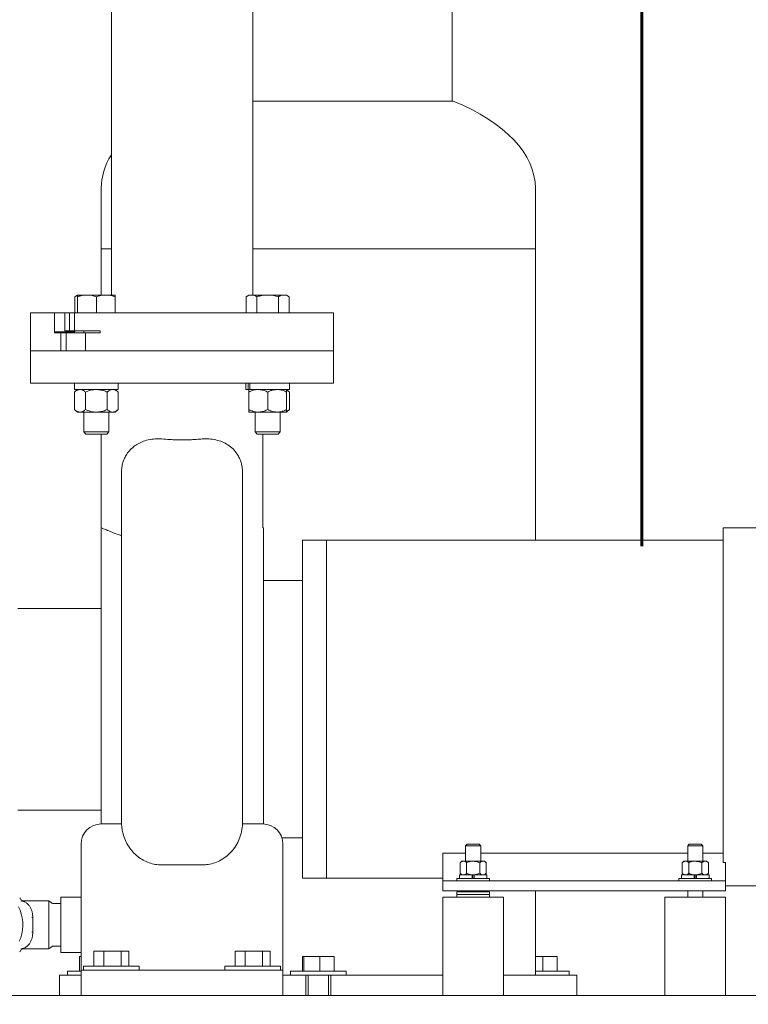
# Model space of a CAD drawing. Units: inches. Extents: x 1 to 177, y 1 to 137.
# Drawn here: x 55 to 73, y 15 to 39 of the extents above; entities that cross this region are included whole.
import ezdxf

# ---------------------------------------------------------------- set-up
doc = ezdxf.new("R2010")
doc.units = ezdxf.units.IN
doc.header["$LTSCALE"] = 8
doc.header["$MEASUREMENT"] = 0
doc.layers.add('7', color=7, linetype='Continuous', lineweight=15)
doc.styles.add('SLDTEXTSTYLE0', font='TXT', dxfattribs={"width": 0.75})
doc.dimstyles.new('SLDDIMSTYLE0', dxfattribs={"dimtxt": 0.96, "dimasz": 0.96, "dimexe": 0, "dimexo": 0.0625, "dimgap": 0.24, "dimtad": 0, "dimtih": 1, "dimtoh": 1, "dimrnd": 1e-09, "dimzin": 12, "dimdsep": 46, "dimlunit": 5, "dimtxsty": 'SLDTEXTSTYLE0', "dimsah": 1, "dimcen": 0.09, "dimadec": 0, "dimazin": 3, "dimtfac": 1, "dimtofl": 0, "dimtmove": 0, "dimatfit": 3, "dimfxl": 0, "dimfrac": 2, "dimtolj": 1, "dimtzin": 12, "dimarcsym": 0})

# ---------------------------------------------------------------- blocks, each defined once
blk = doc.blocks.new('_D')
at = {"layer": '7'}
for p, q in [((59.852, 74.644), (30.133, 74.644)), ((31.133, 74.644), (31.133, 42.537)), ((30.232, 42.423), (30.232, 41.129)), ((30.232, 42.423), (30.427, 42.423)), ((33.847, 42.423), (33.652, 42.423)), ((33.847, 42.423), (33.847, 41.129)), ((30.232, 41.129), (30.427, 41.129)), ((31.133, 12.644), (31.133, 41.015)), ((33.847, 41.129), (33.652, 41.129)), ((39.165, 12.644), (30.133, 12.644))]:
    blk.add_line(p, q, dxfattribs=at)
for points in [[(31.133, 74.644), (30.973, 73.684), (31.293, 73.684)], [(31.133, 12.644), (31.293, 13.604), (30.973, 13.604)]]:
    blk.add_solid(points, dxfattribs=at)
at = {"layer": '7', "char_height": 0.96, "attachment_point": 1, "style": 'SLDTEXTSTYLE0'}
for s, insert in [('62"', (28.028, 42.252)), ('1575', (30.622, 42.252))]:
    blk.add_mtext(s, dxfattribs=dict(at, insert=insert))

msp = doc.modelspace()

# ---------------------------------------------------------------- linework, layer by layer
at = {"color": 7, "linetype": 'Continuous', "lineweight": 15}
for p, q in [((57.14, 62.456), (57.14, 32.623)), ((60.64, 32.623), (60.64, 62.456)), ((65.578, 37.427), (65.578, 41.144)), ((60.64, 37.427), (65.608, 37.427)), ((56.89, 35.269), (56.89, 33.769)), ((67.64, 33.769), (67.64, 35.269)), ((56.89, 33.769), (56.89, 32.623)), ((57.14, 33.769), (56.89, 33.769)), ((67.64, 33.769), (60.64, 33.769)), ((60.64, 33.769), (62.265, 33.769)), ((62.265, 33.769), (67.64, 33.769)), ((67.64, 26.547), (67.64, 33.769)), ((56.305, 32.623), (56.233, 32.582)), ((56.233, 32.179), (56.233, 32.582)), ((56.537, 32.623), (56.305, 32.623)), ((56.305, 32.179), (56.305, 32.582)), ((57.001, 32.623), (56.537, 32.623)), ((56.769, 32.179), (56.769, 32.582)), ((57.233, 32.623), (57.001, 32.623)), ((57.233, 32.179), (57.233, 32.582)), ((60.548, 32.623), (60.476, 32.582)), ((60.476, 32.179), (60.476, 32.582)), ((60.61, 32.623), (60.548, 32.623)), ((60.61, 32.623), (61.012, 32.623)), ((60.744, 32.179), (60.744, 32.582)), ((61.413, 32.623), (61.012, 32.623)), ((61.279, 32.179), (61.279, 32.582)), ((61.476, 32.623), (61.413, 32.623)), ((61.547, 32.582), (61.476, 32.623)), ((61.547, 32.179), (61.547, 32.582)), ((55.14, 32.179), (55.14, 31.239)), ((55.734, 32.179), (55.14, 32.179)), ((55.734, 31.734), (55.734, 32.179)), ((55.985, 32.179), (55.734, 32.179)), ((55.985, 31.734), (55.985, 32.179)), ((55.985, 32.179), (56.103, 32.179)), ((56.103, 31.734), (56.103, 32.179)), ((56.103, 32.179), (56.231, 32.179)), ((56.231, 32.179), (56.231, 31.734)), ((62.64, 32.179), (56.231, 32.179)), ((62.64, 31.239), (62.64, 32.179)), ((55.734, 31.684), (55.734, 31.734)), ((55.735, 31.734), (55.735, 31.71)), ((56.103, 31.734), (55.985, 31.734)), ((56.231, 31.734), (56.103, 31.734)), ((56.231, 31.734), (56.865, 31.734)), ((56.239, 31.71), (56.239, 31.734)), ((56.456, 31.734), (56.456, 31.684)), ((56.865, 31.734), (56.865, 31.684)), ((55.734, 31.684), (55.889, 31.684)), ((55.735, 31.71), (56.203, 31.71)), ((55.889, 31.684), (55.889, 31.239)), ((56.019, 31.684), (55.889, 31.684)), ((56.019, 31.684), (56.019, 31.239)), ((56.501, 31.684), (56.019, 31.684)), ((56.203, 31.71), (56.203, 31.684)), ((56.203, 31.71), (56.239, 31.71)), ((56.501, 31.684), (56.501, 31.239)), ((56.501, 31.684), (56.865, 31.684)), ((55.14, 31.239), (55.14, 30.437)), ((55.889, 31.239), (55.14, 31.239)), ((56.019, 31.239), (55.889, 31.239)), ((56.501, 31.239), (56.019, 31.239)), ((62.64, 31.239), (56.501, 31.239)), ((62.64, 30.437), (62.64, 31.239)), ((55.14, 30.437), (62.64, 30.437)), ((56.3, 30.281), (56.227, 30.219)), ((56.229, 30.437), (56.229, 30.281)), ((57.308, 30.281), (56.229, 30.281)), ((57.31, 30.219), (57.238, 30.281)), ((57.308, 30.281), (57.308, 30.437)), ((60.472, 30.437), (60.472, 30.281)), ((60.525, 30.281), (60.472, 30.281)), ((60.525, 30.281), (60.525, 30.437)), ((60.567, 30.281), (60.525, 30.281)), ((60.567, 30.281), (60.567, 30.437)), ((61.551, 30.281), (60.567, 30.281)), ((61.553, 30.219), (61.481, 30.281)), ((61.551, 30.281), (61.551, 30.437)), ((56.227, 30.219), (56.227, 29.785)), ((56.498, 30.219), (56.498, 29.785)), ((57.04, 30.219), (57.04, 29.785)), ((57.31, 30.219), (57.31, 29.785)), ((60.543, 30.219), (60.543, 29.785)), ((61.012, 30.219), (61.012, 29.785)), ((61.481, 30.219), (61.481, 29.785)), ((61.553, 30.219), (61.553, 29.785)), ((56.227, 29.785), (56.3, 29.722)), ((57.238, 29.722), (57.31, 29.785)), ((61.481, 29.722), (61.553, 29.785)), ((56.363, 29.722), (56.3, 29.722)), ((56.769, 29.722), (56.363, 29.722)), ((56.456, 29.722), (56.456, 29.233)), ((57.175, 29.722), (56.769, 29.722)), ((57.081, 29.233), (57.081, 29.722)), ((57.238, 29.722), (57.175, 29.722)), ((60.777, 29.722), (60.543, 29.722)), ((60.699, 29.722), (60.699, 29.233)), ((61.246, 29.722), (60.777, 29.722)), ((61.481, 29.722), (61.246, 29.722)), ((61.324, 29.233), (61.324, 29.722)), ((56.456, 29.233), (56.511, 29.179)), ((56.456, 29.233), (57.081, 29.233)), ((56.511, 29.179), (57.027, 29.179)), ((56.89, 29.179), (56.89, 26.859)), ((57.027, 29.179), (57.081, 29.233)), ((60.699, 29.233), (60.753, 29.179)), ((60.699, 29.233), (60.741, 29.233)), ((60.741, 29.233), (61.324, 29.233)), ((60.753, 29.179), (60.788, 29.179)), ((60.788, 29.179), (61.27, 29.179)), ((60.89, 26.859), (60.89, 29.179)), ((61.27, 29.179), (61.324, 29.233)), ((60.911, 26.859), (60.89, 26.859)), ((60.911, 22.359), (60.911, 26.859)), ((75.29, 26.859), (72.29, 26.859)), ((72.29, 26.859), (72.29, 18.565)), ((62.47, 26.547), (61.875, 26.547)), ((61.875, 22.359), (61.875, 26.547)), ((72.29, 26.547), (62.47, 26.547)), ((62.47, 26.547), (62.47, 18.172)), ((62.47, 22.359), (62.47, 26.547)), ((56.89, 19.519), (56.89, 26.182)), ((61.875, 25.547), (60.911, 25.547)), ((56.89, 24.859), (54.827, 24.859)), ((60.911, 19.519), (60.911, 22.359)), ((61.875, 18.172), (61.875, 22.359)), ((62.47, 18.172), (62.47, 22.359)), ((54.827, 19.859), (56.89, 19.859)), ((56.89, 19.519), (57.392, 19.519)), ((60.389, 19.519), (60.89, 19.519)), ((61.366, 19.172), (61.875, 19.172)), ((56.39, 19.019), (56.39, 16.019)), ((61.39, 19.019), (61.39, 16.019)), ((65.913, 18.791), (65.35, 18.791)), ((65.35, 18.109), (65.35, 18.791)), ((65.95, 19.017), (65.913, 18.979)), ((65.913, 18.979), (65.913, 18.595)), ((66.288, 18.979), (65.913, 18.979)), ((66.25, 19.017), (65.95, 19.017)), ((66.288, 18.979), (66.25, 19.017)), ((66.288, 18.595), (66.288, 18.979)), ((71.413, 18.791), (66.288, 18.791)), ((71.45, 19.017), (71.413, 18.979)), ((71.413, 18.979), (71.413, 18.595)), ((71.788, 18.979), (71.413, 18.979)), ((71.75, 19.017), (71.45, 19.017)), ((71.788, 18.979), (71.75, 19.017)), ((71.788, 18.595), (71.788, 18.979)), ((72.29, 18.791), (71.788, 18.791)), ((65.819, 18.595), (65.776, 18.558)), ((65.776, 18.558), (65.776, 18.296)), ((65.857, 18.595), (65.819, 18.595)), ((66.1, 18.595), (65.857, 18.595)), ((65.938, 18.558), (65.938, 18.296)), ((66.344, 18.595), (66.1, 18.595)), ((66.262, 18.558), (66.262, 18.296)), ((66.381, 18.595), (66.344, 18.595)), ((66.425, 18.558), (66.381, 18.595)), ((66.425, 18.558), (66.425, 18.296)), ((71.319, 18.595), (71.276, 18.558)), ((71.276, 18.558), (71.276, 18.296)), ((71.357, 18.595), (71.319, 18.595)), ((71.6, 18.595), (71.357, 18.595)), ((71.438, 18.558), (71.438, 18.296)), ((71.844, 18.595), (71.6, 18.595)), ((71.762, 18.558), (71.762, 18.296)), ((71.881, 18.595), (71.844, 18.595)), ((71.925, 18.558), (71.881, 18.595)), ((71.925, 18.558), (71.925, 18.296)), ((72.35, 18.565), (72.29, 18.565)), ((72.35, 18.109), (72.35, 18.565)), ((58.39, 18.504), (59.39, 18.504)), ((65.776, 18.296), (65.819, 18.258)), ((66.381, 18.258), (66.425, 18.296)), ((71.276, 18.296), (71.319, 18.258)), ((71.881, 18.258), (71.925, 18.296)), ((61.875, 18.172), (62.47, 18.172)), ((62.47, 18.172), (65.35, 18.172)), ((65.35, 17.859), (65.35, 18.109)), ((65.35, 18.109), (65.6, 18.109)), ((65.6, 18.109), (72.1, 18.109)), ((65.694, 18.164), (65.694, 18.109)), ((65.694, 18.164), (66.506, 18.164)), ((65.759, 18.258), (65.759, 18.164)), ((66.073, 18.258), (65.759, 18.258)), ((66.073, 18.164), (66.073, 18.258)), ((66.078, 18.258), (66.073, 18.258)), ((66.1, 18.258), (66.078, 18.258)), ((66.085, 18.258), (66.085, 18.164)), ((66.1, 18.258), (66.127, 18.258)), ((66.115, 18.258), (66.115, 18.164)), ((66.122, 18.258), (66.127, 18.258)), ((66.127, 18.164), (66.127, 18.258)), ((66.442, 18.258), (66.127, 18.258)), ((66.442, 18.164), (66.442, 18.258)), ((66.506, 18.109), (66.506, 18.164)), ((71.194, 18.164), (71.194, 18.109)), ((71.194, 18.164), (72.006, 18.164)), ((71.259, 18.258), (71.259, 18.164)), ((71.573, 18.258), (71.259, 18.258)), ((71.573, 18.164), (71.573, 18.258)), ((71.578, 18.258), (71.573, 18.258)), ((71.6, 18.258), (71.578, 18.258)), ((71.585, 18.258), (71.585, 18.164)), ((71.6, 18.258), (71.627, 18.258)), ((71.615, 18.258), (71.615, 18.164)), ((71.622, 18.258), (71.627, 18.258)), ((71.627, 18.164), (71.627, 18.258)), ((71.942, 18.258), (71.627, 18.258)), ((71.942, 18.164), (71.942, 18.258)), ((72.006, 18.109), (72.006, 18.164)), ((72.1, 18.109), (72.35, 18.109)), ((72.35, 18.109), (72.35, 17.859)), ((65.6, 17.859), (65.35, 17.859)), ((72.1, 17.859), (65.6, 17.859)), ((65.694, 17.838), (65.694, 17.773)), ((65.694, 17.838), (66.506, 17.838)), ((65.913, 17.859), (65.913, 17.838)), ((66.288, 17.838), (66.288, 17.859)), ((66.506, 17.773), (66.506, 17.838)), ((67.64, 15.769), (67.64, 17.859)), ((71.413, 17.859), (71.413, 17.706)), ((71.788, 17.706), (71.788, 17.859)), ((72.35, 17.859), (72.1, 17.859)), ((75.29, 17.984), (72.35, 17.984)), ((54.939, 17.61), (55.59, 17.61)), ((56.39, 17.707), (55.89, 17.707)), ((55.89, 16.332), (55.89, 17.707)), ((65.35, 17.706), (65.35, 15.269)), ((65.35, 17.706), (65.358, 17.706)), ((65.358, 17.706), (66.85, 17.706)), ((65.694, 17.773), (65.694, 17.708)), ((65.694, 17.773), (66.506, 17.773)), ((65.694, 17.708), (66.506, 17.708)), ((65.913, 17.708), (65.913, 17.706)), ((66.288, 17.706), (66.288, 17.708)), ((66.506, 17.708), (66.506, 17.773)), ((66.85, 15.269), (66.85, 17.706)), ((70.85, 17.706), (70.85, 15.269)), ((70.85, 17.706), (70.858, 17.706)), ((70.858, 17.706), (72.35, 17.706)), ((72.35, 15.269), (72.35, 17.706)), ((55.89, 17.544), (55.703, 17.544)), ((55.197, 16.848), (55.197, 17.19)), ((55.59, 16.848), (55.59, 17.19)), ((54.939, 16.428), (55.59, 16.428)), ((55.703, 16.494), (55.89, 16.494)), ((56.709, 15.999), (56.709, 16.363)), ((56.955, 16.363), (56.709, 16.363)), ((56.955, 15.999), (56.955, 16.363)), ((57.387, 16.363), (56.955, 16.363)), ((57.387, 15.999), (57.387, 16.363)), ((57.572, 16.363), (57.387, 16.363)), ((57.572, 15.999), (57.572, 16.363)), ((60.209, 15.999), (60.209, 16.363)), ((60.455, 16.363), (60.209, 16.363)), ((60.455, 15.999), (60.455, 16.363)), ((60.887, 16.363), (60.455, 16.363)), ((60.887, 15.999), (60.887, 16.363)), ((61.072, 16.363), (60.887, 16.363)), ((61.072, 15.999), (61.072, 16.363)), ((55.89, 16.332), (56.39, 16.332)), ((56.352, 15.874), (56.352, 16.238)), ((56.389, 16.238), (56.352, 16.238)), ((56.389, 15.874), (56.389, 16.238)), ((56.39, 16.238), (56.389, 16.238)), ((61.873, 15.874), (61.873, 16.238)), ((61.91, 16.238), (61.873, 16.238)), ((61.91, 15.874), (61.91, 16.238)), ((62.302, 16.238), (61.91, 16.238)), ((62.302, 15.874), (62.302, 16.238)), ((62.657, 16.238), (62.302, 16.238)), ((62.657, 15.874), (62.657, 16.238)), ((67.823, 16.238), (67.64, 16.238)), ((67.823, 15.874), (67.823, 16.238)), ((68.178, 16.238), (67.823, 16.238)), ((68.178, 15.874), (68.178, 16.238)), ((56.055, 15.874), (56.055, 15.769)), ((56.389, 15.874), (56.055, 15.874)), ((56.39, 15.894), (56.39, 16.019)), ((56.39, 15.894), (56.39, 15.269)), ((56.39, 15.894), (56.515, 15.894)), ((56.451, 15.999), (56.451, 15.894)), ((56.451, 15.999), (56.527, 15.999)), ((56.515, 15.894), (61.265, 15.894)), ((56.527, 15.999), (57.83, 15.999)), ((57.83, 15.894), (57.83, 15.999)), ((59.951, 15.999), (59.951, 15.894)), ((59.951, 15.999), (60.027, 15.999)), ((60.027, 15.999), (61.33, 15.999)), ((61.265, 15.894), (61.39, 15.894)), ((61.33, 15.894), (61.33, 15.999)), ((61.39, 16.019), (61.39, 15.894)), ((61.39, 15.894), (61.39, 15.269)), ((61.576, 15.874), (61.576, 15.769)), ((61.807, 15.874), (61.576, 15.874)), ((62.955, 15.874), (61.807, 15.874)), ((62.955, 15.769), (62.955, 15.874)), ((68.461, 15.874), (67.64, 15.874)), ((68.476, 15.874), (68.461, 15.874)), ((68.476, 15.769), (68.476, 15.874)), ((55.86, 15.769), (55.86, 15.269)), ((55.86, 15.769), (55.866, 15.769)), ((55.866, 15.769), (56.319, 15.769)), ((56.319, 15.769), (56.39, 15.769)), ((61.39, 15.769), (61.678, 15.769)), ((61.678, 15.769), (61.953, 15.769)), ((62.578, 15.769), (61.953, 15.769)), ((61.953, 15.769), (61.953, 15.269)), ((62.015, 15.769), (62.015, 15.269)), ((62.515, 15.269), (62.515, 15.769)), ((62.578, 15.769), (62.578, 15.269)), ((62.578, 15.769), (62.852, 15.769)), ((62.852, 15.769), (63.247, 15.769)), ((63.247, 15.769), (65.35, 15.769)), ((66.85, 15.769), (68.212, 15.769)), ((68.212, 15.769), (68.664, 15.769)), ((68.664, 15.769), (68.671, 15.769)), ((68.671, 15.269), (68.671, 15.769)), ((39.565, 15.269), (79.315, 15.269))]:
    msp.add_line(p, q, dxfattribs=at)
at = {"color": 7, "linetype": 'Continuous', "lineweight": 15, "flags": 128}
msp.add_lwpolyline([(54.839, 17.468), (54.88, 17.384), (54.911, 17.293), (54.933, 17.196), (54.946, 17.095), (54.948, 16.994), (54.941, 16.892), (54.924, 16.793), (54.897, 16.699), (54.861, 16.611)], dxfattribs=at)
at = {"color": 7, "linetype": 'Continuous', "lineweight": 15}
for centre, start, end in [((56.89, 19.019), 90, 180), ((60.89, 19.019), 0, 90)]:
    msp.add_arc(centre, 0.5, start, end, dxfattribs=at)
for major_axis, start_param, end_param in [((5.375, 0), 0, 0.89968), ((-5.375, 0), 5.976993, 6.283185)]:
    msp.add_ellipse((62.265, 35.269), major_axis=major_axis, ratio=0.512558, start_param=start_param, end_param=end_param, dxfattribs=at)
for points, knots in [([(56.233, 32.582), (56.25, 32.591), (56.274, 32.605), (56.298, 32.61), (56.305, 32.612)], [0, 0, 0, 0, 0.716692, 1, 1, 1, 1]), ([(56.305, 32.582), (56.343, 32.593), (56.419, 32.617), (56.497, 32.621), (56.537, 32.623)], [0, 0, 0, 0, 0.495458, 1, 1, 1, 1]), ([(56.305, 32.623), (56.305, 32.623), (56.305, 32.623), (56.305, 32.614), (56.305, 32.592), (56.305, 32.582)], [0, 0, 0, 0, 0.0701, 0.53079, 1, 1, 1, 1]), ([(56.537, 32.623), (56.542, 32.623), (56.584, 32.623), (56.663, 32.614), (56.733, 32.592), (56.769, 32.582)], [0, 0, 0, 0, 0.070098, 0.530788, 1, 1, 1, 1]), ([(56.769, 32.582), (56.798, 32.591), (56.857, 32.609), (56.935, 32.621), (56.984, 32.623), (57.001, 32.623)], [0, 0, 0, 0, 0.3873, 0.778421, 1, 1, 1, 1]), ([(57.001, 32.623), (57.032, 32.622), (57.095, 32.619), (57.172, 32.601), (57.218, 32.586), (57.233, 32.582)], [0, 0, 0, 0, 0.397957, 0.80209, 1, 1, 1, 1]), ([(57.233, 32.582), (57.233, 32.593), (57.233, 32.617), (57.233, 32.621), (57.233, 32.623)], [0, 0, 0, 0, 0.495457, 1, 1, 1, 1]), ([(60.476, 32.582), (60.484, 32.586), (60.51, 32.601), (60.555, 32.619), (60.591, 32.622), (60.61, 32.623)], [0, 0, 0, 0, 0.197911, 0.596243, 1, 1, 1, 1]), ([(60.61, 32.623), (60.62, 32.623), (60.647, 32.621), (60.692, 32.609), (60.726, 32.591), (60.744, 32.582)], [0, 0, 0, 0, 0.2215768, 0.6085107, 1, 1, 1, 1]), ([(60.744, 32.582), (60.787, 32.593), (60.875, 32.617), (60.966, 32.621), (61.012, 32.623)], [0, 0, 0, 0, 0.4954574, 1, 1, 1, 1]), ([(61.012, 32.623), (61.018, 32.623), (61.066, 32.623), (61.157, 32.614), (61.238, 32.592), (61.279, 32.582)], [0, 0, 0, 0, 0.070098, 0.530788, 1, 1, 1, 1]), ([(61.279, 32.582), (61.301, 32.593), (61.345, 32.617), (61.39, 32.621), (61.413, 32.623)], [0, 0, 0, 0, 0.4954586, 1, 1, 1, 1]), ([(61.413, 32.623), (61.417, 32.623), (61.441, 32.623), (61.486, 32.614), (61.527, 32.592), (61.547, 32.582)], [0, 0, 0, 0, 0.0700996, 0.5307879, 1, 1, 1, 1]), ([(56.227, 30.219), (56.239, 30.228), (56.266, 30.25), (56.311, 30.275), (56.345, 30.279), (56.363, 30.281)], [0, 0, 0, 0, 0.265446, 0.628075, 1, 1, 1, 1]), ([(56.363, 30.281), (56.366, 30.281), (56.386, 30.281), (56.424, 30.27), (56.466, 30.245), (56.49, 30.225), (56.498, 30.219)], [0, 0, 0, 0, 0.066921, 0.435837, 0.815266, 1, 1, 1, 1]), ([(56.498, 30.219), (56.54, 30.235), (56.626, 30.268), (56.72, 30.281), (56.768, 30.281), (56.769, 30.281)], [0, 0, 0, 0, 0.484546, 0.986748, 1, 1, 1, 1]), ([(56.769, 30.281), (56.807, 30.279), (56.884, 30.274), (56.974, 30.246), (57.025, 30.225), (57.04, 30.219)], [0, 0, 0, 0, 0.4066349, 0.8279714, 1, 1, 1, 1]), ([(57.04, 30.219), (57.061, 30.235), (57.104, 30.268), (57.15, 30.281), (57.174, 30.281), (57.175, 30.281)], [0, 0, 0, 0, 0.4845467, 0.986749, 1, 1, 1, 1]), ([(57.175, 30.281), (57.194, 30.279), (57.233, 30.274), (57.278, 30.246), (57.303, 30.225), (57.31, 30.219)], [0, 0, 0, 0, 0.406634, 0.827971, 1, 1, 1, 1]), ([(60.543, 30.219), (60.579, 30.235), (60.653, 30.268), (60.734, 30.281), (60.776, 30.281), (60.777, 30.281)], [0, 0, 0, 0, 0.484546, 0.986748, 1, 1, 1, 1]), ([(60.543, 30.281), (60.543, 30.279), (60.543, 30.274), (60.543, 30.246), (60.543, 30.225), (60.543, 30.219)], [0, 0, 0, 0, 0.406636, 0.827972, 1, 1, 1, 1]), ([(60.777, 30.281), (60.81, 30.279), (60.877, 30.274), (60.954, 30.246), (60.999, 30.225), (61.012, 30.219)], [0, 0, 0, 0, 0.406634, 0.827971, 1, 1, 1, 1]), ([(61.012, 30.219), (61.031, 30.228), (61.078, 30.25), (61.157, 30.275), (61.216, 30.279), (61.246, 30.281)], [0, 0, 0, 0, 0.2654453, 0.6280738, 1, 1, 1, 1]), ([(61.246, 30.281), (61.251, 30.281), (61.287, 30.281), (61.352, 30.27), (61.425, 30.245), (61.467, 30.225), (61.481, 30.219)], [0, 0, 0, 0, 0.0669222, 0.4358361, 0.8152669, 1, 1, 1, 1]), ([(61.481, 30.219), (61.481, 30.235), (61.481, 30.268), (61.481, 30.281), (61.481, 30.281), (61.481, 30.281)], [0, 0, 0, 0, 0.484545, 0.986748, 1, 1, 1, 1]), ([(61.481, 30.266), (61.497, 30.257), (61.522, 30.245), (61.546, 30.225), (61.553, 30.219)], [0, 0, 0, 0, 0.6852118, 1, 1, 1, 1]), ([(56.227, 29.785), (56.239, 29.775), (56.266, 29.753), (56.311, 29.728), (56.345, 29.724), (56.363, 29.722)], [0, 0, 0, 0, 0.2654466, 0.6280742, 1, 1, 1, 1]), ([(56.363, 29.722), (56.366, 29.722), (56.386, 29.723), (56.424, 29.733), (56.466, 29.758), (56.49, 29.778), (56.498, 29.785)], [0, 0, 0, 0, 0.066921, 0.435837, 0.815266, 1, 1, 1, 1]), ([(56.498, 29.785), (56.54, 29.768), (56.626, 29.735), (56.72, 29.722), (56.768, 29.722), (56.769, 29.722)], [0, 0, 0, 0, 0.484546, 0.986748, 1, 1, 1, 1]), ([(56.769, 29.722), (56.807, 29.724), (56.884, 29.729), (56.974, 29.757), (57.025, 29.778), (57.04, 29.785)], [0, 0, 0, 0, 0.4066349, 0.8279714, 1, 1, 1, 1]), ([(57.04, 29.785), (57.061, 29.768), (57.104, 29.735), (57.15, 29.722), (57.174, 29.722), (57.175, 29.722)], [0, 0, 0, 0, 0.4845467, 0.986749, 1, 1, 1, 1]), ([(57.175, 29.722), (57.194, 29.724), (57.233, 29.729), (57.278, 29.757), (57.303, 29.778), (57.31, 29.785)], [0, 0, 0, 0, 0.406634, 0.827971, 1, 1, 1, 1]), ([(60.543, 29.785), (60.579, 29.768), (60.653, 29.735), (60.734, 29.722), (60.776, 29.722), (60.777, 29.722)], [0, 0, 0, 0, 0.484546, 0.986748, 1, 1, 1, 1]), ([(60.543, 29.722), (60.543, 29.724), (60.543, 29.729), (60.543, 29.757), (60.543, 29.778), (60.543, 29.785)], [0, 0, 0, 0, 0.406636, 0.827972, 1, 1, 1, 1]), ([(60.777, 29.722), (60.81, 29.724), (60.877, 29.729), (60.954, 29.757), (60.999, 29.778), (61.012, 29.785)], [0, 0, 0, 0, 0.406634, 0.827971, 1, 1, 1, 1]), ([(61.012, 29.785), (61.031, 29.775), (61.078, 29.753), (61.157, 29.728), (61.216, 29.724), (61.246, 29.722)], [0, 0, 0, 0, 0.265445, 0.628073, 1, 1, 1, 1]), ([(61.246, 29.722), (61.251, 29.722), (61.287, 29.723), (61.352, 29.733), (61.425, 29.758), (61.467, 29.778), (61.481, 29.785)], [0, 0, 0, 0, 0.0669222, 0.4358361, 0.8152669, 1, 1, 1, 1]), ([(61.481, 29.785), (61.481, 29.768), (61.481, 29.735), (61.481, 29.722), (61.481, 29.722), (61.481, 29.722)], [0, 0, 0, 0, 0.484545, 0.986748, 1, 1, 1, 1]), ([(61.481, 29.737), (61.497, 29.746), (61.522, 29.759), (61.546, 29.778), (61.553, 29.785)], [0, 0, 0, 0, 0.6852118, 1, 1, 1, 1]), ([(57.39, 28.203), (57.392, 28.243), (57.394, 28.325), (57.417, 28.444), (57.453, 28.554), (57.508, 28.664), (57.584, 28.769), (57.685, 28.865), (57.801, 28.942), (57.938, 29.005), (58.096, 29.047), (58.251, 29.063), (58.351, 29.058), (58.39, 29.056)], [0, 0, 0, 0, 0.0750212, 0.1500173, 0.2248309, 0.2997168, 0.3972853, 0.4949639, 0.5945291, 0.6941072, 0.8094036, 0.924666, 1, 1, 1, 1]), ([(59.39, 29.056), (59.341, 29.052), (59.239, 29.044), (59.082, 29.037), (58.918, 29.033), (58.753, 29.035), (58.575, 29.041), (58.456, 29.051), (58.39, 29.056)], [0, 0, 0, 0, 0.15068, 0.310658, 0.470634, 0.635518, 0.800403, 1, 1, 1, 1]), ([(59.39, 29.056), (59.448, 29.058), (59.565, 29.063), (59.732, 29.037), (59.889, 28.987), (60.031, 28.913), (60.158, 28.812), (60.251, 28.699), (60.316, 28.582), (60.355, 28.475), (60.38, 28.362), (60.389, 28.271), (60.39, 28.217), (60.39, 28.203)], [0, 0, 0, 0, 0.110213, 0.223735, 0.333903, 0.447041, 0.561081, 0.679003, 0.754594, 0.832136, 0.901552, 0.973032, 1, 1, 1, 1]), ([(57.39, 19.519), (57.39, 19.55), (57.39, 19.629), (57.39, 19.786), (57.39, 19.997), (57.39, 20.243), (57.39, 20.517), (57.39, 20.813), (57.39, 21.148), (57.39, 21.524), (57.39, 21.939), (57.39, 22.322), (57.39, 22.665), (57.39, 22.966), (57.39, 23.288), (57.39, 23.631), (57.39, 23.99), (57.39, 24.342), (57.39, 24.708), (57.39, 25.084), (57.39, 25.466), (57.39, 25.828), (57.39, 26.172), (57.39, 26.495), (57.39, 26.797), (57.39, 27.073), (57.39, 27.343), (57.39, 27.596), (57.39, 27.829), (57.39, 28.031), (57.39, 28.145), (57.39, 28.203)], [0, 0, 0, 0, 0.02032, 0.051207, 0.082193, 0.113069, 0.143771, 0.174551, 0.205277, 0.242287, 0.279388, 0.316394, 0.341634, 0.366907, 0.392136, 0.422541, 0.453081, 0.483652, 0.514101, 0.550972, 0.587976, 0.62501, 0.661922, 0.699415, 0.737012, 0.774607, 0.812098, 0.858971, 0.905957, 0.95302, 1, 1, 1, 1]), ([(60.39, 28.203), (60.39, 28.152), (60.39, 28.052), (60.39, 27.882), (60.39, 27.691), (60.39, 27.477), (60.39, 27.234), (60.39, 26.961), (60.39, 26.655), (60.39, 26.321), (60.39, 25.962), (60.39, 25.603), (60.39, 25.25), (60.39, 24.909), (60.39, 24.554), (60.39, 24.212), (60.39, 23.885), (60.39, 23.578), (60.39, 23.253), (60.39, 22.913), (60.39, 22.56), (60.39, 22.213), (60.39, 21.835), (60.39, 21.432), (60.39, 21.015), (60.39, 20.65), (60.39, 20.338), (60.39, 20.078), (60.39, 19.851), (60.39, 19.664), (60.39, 19.567), (60.39, 19.519)], [0, 0, 0, 0, 0.041276, 0.082546, 0.1221957, 0.1619337, 0.2016296, 0.2412216, 0.281053, 0.3210108, 0.3609583, 0.4007758, 0.4330009, 0.4653256, 0.4976228, 0.5298104, 0.5558192, 0.5818664, 0.607864, 0.6374667, 0.6671882, 0.6969345, 0.7265711, 0.7659269, 0.8053889, 0.8447235, 0.8759295, 0.9072079, 0.9383628, 0.969171, 1, 1, 1, 1]), ([(56.89, 26.859), (56.895, 26.857), (56.902, 26.854), (56.945, 26.835), (57.003, 26.81), (57.106, 26.767), (57.246, 26.711), (57.352, 26.674), (57.39, 26.66)], [0, 0, 0, 0, 0.215516, 0.326675, 0.437839, 0.653268, 0.874393, 1, 1, 1, 1]), ([(56.89, 26.182), (56.89, 26.187), (56.89, 26.207), (56.89, 26.252), (56.89, 26.349), (56.89, 26.494), (56.89, 26.682), (56.89, 26.803), (56.89, 26.859), (56.89, 26.859)], [0, 0, 0, 0, 0.030751, 0.146925, 0.263181, 0.508223, 0.753642, 0.998871, 1, 1, 1, 1]), ([(58.39, 18.504), (58.336, 18.506), (58.229, 18.512), (58.072, 18.554), (57.925, 18.62), (57.789, 18.711), (57.669, 18.823), (57.566, 18.956), (57.485, 19.106), (57.432, 19.255), (57.402, 19.394), (57.395, 19.477), (57.392, 19.519)], [0, 0, 0, 0, 0.102622, 0.205251, 0.30777, 0.410308, 0.514935, 0.619588, 0.729712, 0.839866, 0.91993, 1, 1, 1, 1]), ([(60.389, 19.519), (60.383, 19.456), (60.371, 19.329), (60.313, 19.145), (60.227, 18.974), (60.113, 18.823), (59.977, 18.699), (59.827, 18.604), (59.666, 18.54), (59.519, 18.508), (59.427, 18.505), (59.39, 18.504)], [0, 0, 0, 0, 0.12146, 0.242883, 0.364681, 0.48643, 0.601179, 0.715892, 0.82314, 0.930372, 1, 1, 1, 1]), ([(65.776, 18.558), (65.788, 18.567), (65.814, 18.587), (65.842, 18.595), (65.856, 18.595), (65.857, 18.595)], [0, 0, 0, 0, 0.483995, 0.985625, 1, 1, 1, 1]), ([(65.857, 18.595), (65.868, 18.594), (65.891, 18.591), (65.918, 18.574), (65.934, 18.561), (65.938, 18.558)], [0, 0, 0, 0, 0.405723, 0.826098, 1, 1, 1, 1]), ([(66.1, 18.595), (66.097, 18.595), (66.051, 18.595), (65.996, 18.581), (65.948, 18.562), (65.938, 18.558)], [0, 0, 0, 0, 0.066045, 0.812902, 1, 1, 1, 1]), ([(66.262, 18.558), (66.249, 18.563), (66.197, 18.585), (66.141, 18.591), (66.1, 18.595)], [0, 0, 0, 0, 0.266156, 1, 1, 1, 1]), ([(66.262, 18.558), (66.275, 18.567), (66.301, 18.587), (66.329, 18.595), (66.343, 18.595), (66.344, 18.595)], [0, 0, 0, 0, 0.483997, 0.985621, 1, 1, 1, 1]), ([(66.344, 18.595), (66.355, 18.594), (66.378, 18.591), (66.405, 18.574), (66.42, 18.561), (66.425, 18.558)], [0, 0, 0, 0, 0.40572, 0.826101, 1, 1, 1, 1]), ([(71.276, 18.558), (71.288, 18.567), (71.314, 18.587), (71.342, 18.595), (71.356, 18.595), (71.357, 18.595)], [0, 0, 0, 0, 0.483996, 0.985628, 1, 1, 1, 1]), ([(71.357, 18.595), (71.368, 18.594), (71.391, 18.591), (71.418, 18.574), (71.434, 18.561), (71.438, 18.558)], [0, 0, 0, 0, 0.405725, 0.826097, 1, 1, 1, 1]), ([(71.6, 18.595), (71.597, 18.595), (71.551, 18.595), (71.496, 18.581), (71.448, 18.562), (71.438, 18.558)], [0, 0, 0, 0, 0.066042, 0.812905, 1, 1, 1, 1]), ([(71.762, 18.558), (71.749, 18.563), (71.697, 18.585), (71.641, 18.591), (71.6, 18.595)], [0, 0, 0, 0, 0.266162, 1, 1, 1, 1]), ([(71.762, 18.558), (71.775, 18.567), (71.801, 18.587), (71.829, 18.595), (71.843, 18.595), (71.844, 18.595)], [0, 0, 0, 0, 0.483995, 0.985619, 1, 1, 1, 1]), ([(71.844, 18.595), (71.855, 18.594), (71.878, 18.591), (71.905, 18.574), (71.92, 18.561), (71.925, 18.558)], [0, 0, 0, 0, 0.405719, 0.826101, 1, 1, 1, 1]), ([(65.776, 18.296), (65.788, 18.286), (65.814, 18.266), (65.842, 18.258), (65.856, 18.258), (65.857, 18.258)], [0, 0, 0, 0, 0.483995, 0.985625, 1, 1, 1, 1]), ([(65.857, 18.258), (65.868, 18.259), (65.891, 18.262), (65.918, 18.279), (65.934, 18.292), (65.938, 18.296)], [0, 0, 0, 0, 0.405723, 0.826098, 1, 1, 1, 1]), ([(66.1, 18.258), (66.097, 18.258), (66.051, 18.259), (65.996, 18.272), (65.948, 18.292), (65.938, 18.296)], [0, 0, 0, 0, 0.066045, 0.8129025, 1, 1, 1, 1]), ([(66.262, 18.296), (66.249, 18.29), (66.197, 18.268), (66.141, 18.262), (66.1, 18.258)], [0, 0, 0, 0, 0.266156, 1, 1, 1, 1]), ([(66.262, 18.296), (66.275, 18.286), (66.301, 18.266), (66.329, 18.258), (66.343, 18.258), (66.344, 18.258)], [0, 0, 0, 0, 0.483997, 0.98562, 1, 1, 1, 1]), ([(66.344, 18.258), (66.355, 18.259), (66.378, 18.262), (66.405, 18.279), (66.42, 18.292), (66.425, 18.296)], [0, 0, 0, 0, 0.40572, 0.826102, 1, 1, 1, 1]), ([(71.276, 18.296), (71.288, 18.286), (71.314, 18.266), (71.342, 18.258), (71.356, 18.258), (71.357, 18.258)], [0, 0, 0, 0, 0.483996, 0.985628, 1, 1, 1, 1]), ([(71.357, 18.258), (71.368, 18.259), (71.391, 18.262), (71.418, 18.279), (71.434, 18.292), (71.438, 18.296)], [0, 0, 0, 0, 0.405725, 0.826097, 1, 1, 1, 1]), ([(71.6, 18.258), (71.597, 18.258), (71.551, 18.259), (71.496, 18.272), (71.448, 18.292), (71.438, 18.296)], [0, 0, 0, 0, 0.066042, 0.812905, 1, 1, 1, 1]), ([(71.762, 18.296), (71.749, 18.29), (71.697, 18.268), (71.641, 18.262), (71.6, 18.258)], [0, 0, 0, 0, 0.266162, 1, 1, 1, 1]), ([(71.762, 18.296), (71.775, 18.286), (71.801, 18.266), (71.829, 18.258), (71.843, 18.258), (71.844, 18.258)], [0, 0, 0, 0, 0.483995, 0.985619, 1, 1, 1, 1]), ([(71.844, 18.258), (71.855, 18.259), (71.878, 18.262), (71.905, 18.279), (71.92, 18.292), (71.925, 18.296)], [0, 0, 0, 0, 0.405719, 0.826101, 1, 1, 1, 1]), ([(54.951, 17.604), (54.949, 17.604), (54.943, 17.606), (54.929, 17.616), (54.904, 17.645), (54.884, 17.672), (54.871, 17.691)], [0, 0, 0, 0, 0.045167, 0.157082, 0.417447, 1, 1, 1, 1]), ([(55.11, 17.487), (55.096, 17.504), (55.067, 17.541), (55.023, 17.574), (54.982, 17.594), (54.944, 17.607), (54.916, 17.609), (54.9, 17.61)], [0, 0, 0, 0, 0.237559, 0.499657, 0.629791, 0.796583, 1, 1, 1, 1]), ([(55.59, 17.61), (55.593, 17.609), (55.6, 17.609), (55.607, 17.605), (55.611, 17.602), (55.612, 17.602)], [0, 0, 0, 0, 0.373967, 0.821985, 1, 1, 1, 1]), ([(55.703, 17.544), (55.7, 17.544), (55.693, 17.545), (55.674, 17.553), (55.653, 17.57), (55.63, 17.589), (55.614, 17.6), (55.605, 17.606), (55.597, 17.609), (55.592, 17.609), (55.59, 17.609)], [0, 0, 0, 0, 0.05176, 0.165843, 0.452238, 0.69371, 0.81585, 0.894725, 0.945275, 1, 1, 1, 1]), ([(55.59, 17.487), (55.59, 17.499), (55.59, 17.524), (55.59, 17.554), (55.59, 17.579), (55.59, 17.596), (55.59, 17.606), (55.59, 17.608), (55.59, 17.608)], [0, 0, 0, 0, 0.163482, 0.334937, 0.51808, 0.694802, 0.865629, 1, 1, 1, 1]), ([(55.197, 17.19), (55.196, 17.216), (55.194, 17.27), (55.177, 17.348), (55.15, 17.423), (55.124, 17.465), (55.11, 17.487)], [0, 0, 0, 0, 0.239676, 0.486215, 0.739647, 1, 1, 1, 1]), ([(55.59, 17.19), (55.59, 17.205), (55.59, 17.253), (55.59, 17.334), (55.59, 17.421), (55.59, 17.466), (55.59, 17.487)], [0, 0, 0, 0, 0.133401, 0.402216, 0.722382, 1, 1, 1, 1]), ([(55.173, 17.203), (55.175, 17.203), (55.18, 17.202), (55.183, 17.199), (55.185, 17.195), (55.188, 17.192), (55.192, 17.19), (55.196, 17.19), (55.197, 17.19)], [0, 0, 0, 0, 0.125292, 0.283866, 0.570793, 0.839573, 0.926115, 1, 1, 1, 1]), ([(55.11, 16.551), (55.124, 16.573), (55.15, 16.615), (55.177, 16.69), (55.194, 16.768), (55.196, 16.822), (55.197, 16.848)], [0, 0, 0, 0, 0.260353, 0.513785, 0.760324, 1, 1, 1, 1]), ([(55.173, 16.835), (55.175, 16.835), (55.18, 16.836), (55.183, 16.839), (55.185, 16.843), (55.188, 16.846), (55.192, 16.848), (55.196, 16.848), (55.197, 16.848)], [0, 0, 0, 0, 0.125292, 0.283866, 0.570793, 0.839573, 0.926115, 1, 1, 1, 1]), ([(55.59, 16.551), (55.59, 16.56), (55.59, 16.585), (55.59, 16.632), (55.59, 16.704), (55.59, 16.78), (55.59, 16.833), (55.59, 16.848)], [0, 0, 0, 0, 0.122863, 0.335828, 0.548466, 0.865832, 1, 1, 1, 1]), ([(54.871, 16.347), (54.884, 16.366), (54.904, 16.393), (54.929, 16.422), (54.945, 16.433), (54.954, 16.435), (54.958, 16.436)], [0, 0, 0, 0, 0.5495354, 0.7951441, 0.9007159, 1, 1, 1, 1]), ([(54.9, 16.428), (54.922, 16.43), (54.961, 16.434), (55.012, 16.458), (55.05, 16.485), (55.083, 16.515), (55.101, 16.54), (55.11, 16.551)], [0, 0, 0, 0, 0.291056, 0.49988, 0.677525, 0.844232, 1, 1, 1, 1]), ([(55.59, 16.429), (55.59, 16.43), (55.59, 16.431), (55.59, 16.436), (55.59, 16.446), (55.59, 16.464), (55.59, 16.495), (55.59, 16.533), (55.59, 16.551)], [0, 0, 0, 0, 0.091066, 0.205719, 0.352324, 0.482133, 0.749484, 1, 1, 1, 1]), ([(55.59, 16.429), (55.592, 16.429), (55.6, 16.43), (55.622, 16.442), (55.645, 16.462), (55.668, 16.48), (55.681, 16.488), (55.689, 16.491), (55.696, 16.494), (55.7, 16.494), (55.703, 16.494)], [0, 0, 0, 0, 0.054729, 0.183765, 0.547083, 0.746609, 0.833871, 0.902736, 0.948237, 1, 1, 1, 1]), ([(55.59, 16.428), (55.593, 16.429), (55.6, 16.43), (55.607, 16.433), (55.611, 16.436), (55.612, 16.437)], [0, 0, 0, 0, 0.3686943, 0.8103957, 1, 1, 1, 1])]:
    msp.add_open_spline(points, degree=3, knots=knots, dxfattribs=at)
at = {"layer": '7', "lineweight": 60}
msp.add_line((70.278, 39.874), (70.278, 26.402), dxfattribs=at)

# ---------------------------------------------------------------- dimensions: what is measured, and where the dimension line sits
at = {"layer": '7'}
dim = msp.add_linear_dim(base=(31.133, 12.644), p1=(60.252, 74.644), p2=(39.565, 12.644), angle=90, dimstyle='SLDDIMSTYLE0', dxfattribs=at)
dim.commit()
dim.dimension.update_dxf_attribs({"geometry": '_D', "text_midpoint": (31.133, 41.776), "dimtype": 160})

doc.saveas('drawing.dxf')
